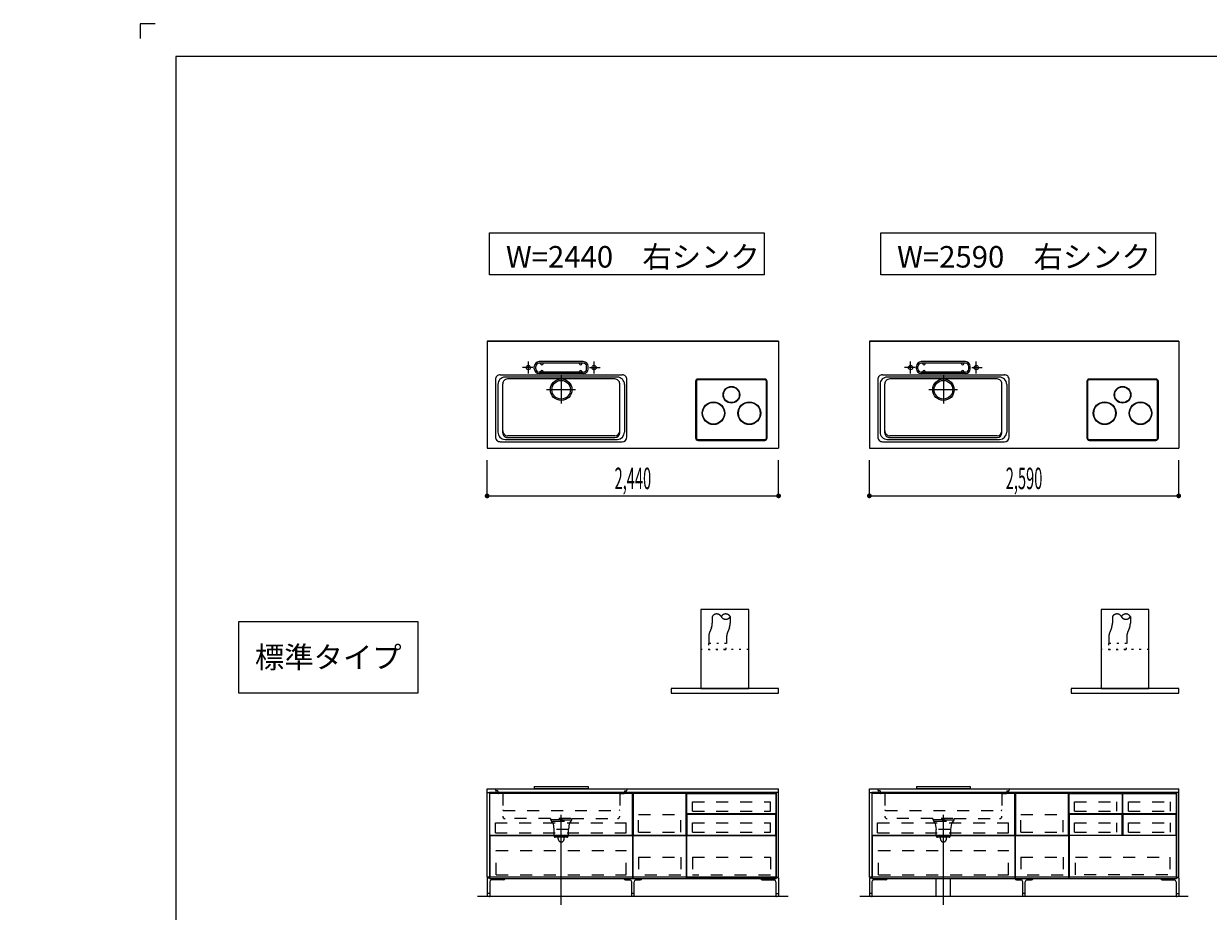
# Model space of a CAD drawing. Extents: x 0 to 28725, y 0 to 20400.
# Drawn here: x 0 to 9918, y 12975 to 20400 of the extents above; entities that cross this region are included whole.
import ezdxf
from ezdxf.enums import TextEntityAlignment as Align

# ---------------------------------------------------------------- set-up
doc = ezdxf.new("R2010")
doc.units = 0
for name, pattern in [('CHUUSEN', [0]), ('GOKUBOSOSEN', [0]), ('HASEN', [200, 100, -100]), ('ITTENSASEN', [1250, 1000, -100, 50, -100]), ('SAISEN', [0]), ('SUNPOUSEN', [0]), ('TENSEN', [65, 15, -50])]:
    doc.linetypes.add(name, pattern=pattern)
doc.layers.add('1', color=7, linetype='GOKUBOSOSEN')
doc.layers.add('WAKU', color=7, linetype='GOKUBOSOSEN')
doc.styles.add('PBLD_SUNPO', font='txt', dxfattribs={"bigfont": 'BIGFONT'})
doc.styles.add('標準4', font='txt', dxfattribs={"bigfont": 'BIGFONT'})
doc.dimstyles.get("Standard").update_dxf_attribs({"dimtxt": 2.5, "dimasz": 2.5, "dimexe": 1.25, "dimexo": 0.625, "dimtad": 1, "dimcen": 2.5, "dimazin": 3, "dimtfac": 1, "dimtmove": 0, "dimatfit": 3})

# ---------------------------------------------------------------- blocks, each defined once
blk = doc.blocks.new('*D0')
at = {"layer": '1', "color": 7, "linetype": 'SUNPOUSEN'}
blk.add_line((20950, 13100.000001), (20950, 14000.000001), dxfattribs=at)
at = {"layer": '1', "color": 7, "linetype": 'SUNPOUSEN', "const_width": 20}
for points in [[(20960, 14000.000001, 1), (20940, 14000.000001, 1)], [(20960, 13100.000001, 1), (20940, 13100.000001, 1)]]:
    blk.add_lwpolyline(points, format="xyb", close=True, dxfattribs=at)
at = {"layer": '1', "color": 7, "style": '標準4', "width": 0.5}
blk.add_text('900', height=180, rotation=90, dxfattribs=at).set_placement((20950, 13550.000001), align=Align.BOTTOM_CENTER)
blk = doc.blocks.new('*D1')
at = {"layer": '1', "color": 7, "linetype": 'SUNPOUSEN'}
blk.add_line((20650, 13100.000001), (20650, 13250.000001), dxfattribs=at)
at = {"layer": '1', "color": 7, "linetype": 'SUNPOUSEN', "const_width": 20}
for points in [[(20660, 13250.000001, 1), (20640, 13250.000001, 1)], [(20660, 13100.000001, 1), (20640, 13100.000001, 1)]]:
    blk.add_lwpolyline(points, format="xyb", close=True, dxfattribs=at)
at = {"layer": '1', "color": 7, "style": '標準4', "width": 0.5}
blk.add_text('150', height=180, rotation=90, dxfattribs=at).set_placement((20650, 12903.500001), align=Align.BOTTOM_CENTER)
blk = doc.blocks.new('*D2')
at = {"layer": '1', "color": 7, "linetype": 'SUNPOUSEN'}
blk.add_line((24999.999999, 16450.000005), (25749.999999, 16450.000005), dxfattribs=at)
at = {"layer": '1', "color": 7, "linetype": 'SUNPOUSEN', "const_width": 20}
for points in [[(25009.999999, 16450.000005, 1), (24989.999999, 16450.000005, 1)], [(25759.999999, 16450.000005, 1), (25739.999999, 16450.000005, 1)]]:
    blk.add_lwpolyline(points, format="xyb", close=True, dxfattribs=at)
at = {"layer": '1', "color": 7, "style": 'PBLD_SUNPO', "width": 0.5}
blk.add_text('750', height=135, dxfattribs=at).set_placement((25374.999999, 16450.000005), align=Align.BOTTOM_CENTER)
blk = doc.blocks.new('*D3')
at = {"layer": '1', "color": 7, "linetype": 'SUNPOUSEN'}
blk.add_line((26850.000017, 16450.000005), (27600.000017, 16450.000005), dxfattribs=at)
at = {"layer": '1', "color": 7, "linetype": 'SUNPOUSEN', "const_width": 20}
for points in [[(26860.000017, 16450.000005, 1), (26840.000017, 16450.000005, 1)], [(27610.000017, 16450.000005, 1), (27590.000017, 16450.000005, 1)]]:
    blk.add_lwpolyline(points, format="xyb", close=True, dxfattribs=at)
at = {"layer": '1', "color": 7, "style": 'PBLD_SUNPO', "width": 0.5}
blk.add_text('750', height=135, dxfattribs=at).set_placement((27225.000017, 16450.000005), align=Align.BOTTOM_CENTER)
blk = doc.blocks.new('*D8')
at = {"layer": '1', "color": 7, "linetype": 'SUNPOUSEN'}
blk.add_line((3880, 16450), (6320, 16450), dxfattribs=at)
at = {"layer": '1', "color": 7, "linetype": 'SUNPOUSEN', "const_width": 20}
for points in [[(3890, 16450, 1), (3870, 16450, 1)], [(6330, 16450, 1), (6310, 16450, 1)]]:
    blk.add_lwpolyline(points, format="xyb", close=True, dxfattribs=at)
at = {"layer": '1', "color": 7, "style": '標準4', "width": 0.5}
blk.add_text('2,440', height=180, dxfattribs=at).set_placement((5100, 16450), align=Align.BOTTOM_CENTER)
blk = doc.blocks.new('*D9')
at = {"layer": '1', "color": 7, "linetype": 'SUNPOUSEN'}
blk.add_line((7080, 16450), (9670, 16450), dxfattribs=at)
at = {"layer": '1', "color": 7, "linetype": 'SUNPOUSEN', "const_width": 20}
for points in [[(7090, 16450, 1), (7070, 16450, 1)], [(9680, 16450, 1), (9660, 16450, 1)]]:
    blk.add_lwpolyline(points, format="xyb", close=True, dxfattribs=at)
at = {"layer": '1', "color": 7, "style": '標準4', "width": 0.5}
blk.add_text('2,590', height=180, dxfattribs=at).set_placement((8375, 16450), align=Align.BOTTOM_CENTER)
blk = doc.blocks.new('*D10')
at = {"layer": '1', "color": 7, "linetype": 'SUNPOUSEN'}
blk.add_line((10280, 16450.000001), (13020, 16450.000001), dxfattribs=at)
at = {"layer": '1', "color": 7, "linetype": 'SUNPOUSEN', "const_width": 20}
for points in [[(10290, 16450.000001, 1), (10270, 16450.000001, 1)], [(13030, 16450.000001, 1), (13010, 16450.000001, 1)]]:
    blk.add_lwpolyline(points, format="xyb", close=True, dxfattribs=at)
at = {"layer": '1', "color": 7, "style": '標準4', "width": 0.5}
blk.add_text('2,740', height=180, dxfattribs=at).set_placement((11650, 16450.000001), align=Align.BOTTOM_CENTER)
blk = doc.blocks.new('*D11')
at = {"layer": '1', "color": 7, "linetype": 'SUNPOUSEN'}
blk.add_line((13630, 16450.000002), (16520, 16450.000002), dxfattribs=at)
at = {"layer": '1', "color": 7, "linetype": 'SUNPOUSEN', "const_width": 20}
for points in [[(13640, 16450.000002, 1), (13620, 16450.000002, 1)], [(16530, 16450.000002, 1), (16510, 16450.000002, 1)]]:
    blk.add_lwpolyline(points, format="xyb", close=True, dxfattribs=at)
at = {"layer": '1', "color": 7, "style": '標準4', "width": 0.5}
blk.add_text('2,890', height=180, dxfattribs=at).set_placement((15075, 16450.000002), align=Align.BOTTOM_CENTER)
blk = doc.blocks.new('*D12')
at = {"layer": '1', "color": 7, "linetype": 'SUNPOUSEN'}
blk.add_line((17130, 16450.000002), (20170, 16450.000002), dxfattribs=at)
at = {"layer": '1', "color": 7, "linetype": 'SUNPOUSEN', "const_width": 20}
for points in [[(17140, 16450.000002, 1), (17120, 16450.000002, 1)], [(20180, 16450.000002, 1), (20160, 16450.000002, 1)]]:
    blk.add_lwpolyline(points, format="xyb", close=True, dxfattribs=at)
at = {"layer": '1', "color": 7, "style": '標準4', "width": 0.5}
blk.add_text('3,040', height=180, dxfattribs=at).set_placement((18650, 16450.000002), align=Align.BOTTOM_CENTER)
blk = doc.blocks.new('*D20')
at = {"layer": '1', "color": 7, "linetype": 'SUNPOUSEN'}
blk.add_line((20950, 14799.999999), (20950, 15499.999999), dxfattribs=at)
at = {"layer": '1', "color": 7, "linetype": 'SUNPOUSEN', "const_width": 20}
for points in [[(20960, 15499.999999, 1), (20940, 15499.999999, 1)], [(20960, 14799.999999, 1), (20940, 14799.999999, 1)]]:
    blk.add_lwpolyline(points, format="xyb", close=True, dxfattribs=at)
at = {"layer": '1', "color": 7, "style": '標準4', "width": 0.5}
blk.add_text('700', height=180, rotation=90, dxfattribs=at).set_placement((20950, 15149.999999), align=Align.BOTTOM_CENTER)
blk = doc.blocks.new('*D21')
at = {"layer": '1', "color": 7, "linetype": 'SUNPOUSEN'}
blk.add_line((21249.999999, 13099.999999), (21249.999999, 15499.999999), dxfattribs=at)
at = {"layer": '1', "color": 7, "linetype": 'SUNPOUSEN', "const_width": 20}
for points in [[(21259.999999, 15499.999999, 1), (21239.999999, 15499.999999, 1)], [(21259.999999, 13099.999999, 1), (21239.999999, 13099.999999, 1)]]:
    blk.add_lwpolyline(points, format="xyb", close=True, dxfattribs=at)
at = {"layer": '1', "color": 7, "style": '標準4', "width": 0.5}
blk.add_text('2,400', height=180, rotation=90, dxfattribs=at).set_placement((21249.999999, 14299.999999), align=Align.BOTTOM_CENTER)
blk = doc.blocks.new('*D24')
at = {"layer": '1', "color": 7, "linetype": 'SUNPOUSEN'}
blk.add_line((24999.999988, 18100.000005), (25893.999989, 18100.000005), dxfattribs=at)
at = {"layer": '1', "color": 7, "linetype": 'SUNPOUSEN', "const_width": 20}
for points in [[(25009.999988, 18100.000005, 1), (24989.999988, 18100.000005, 1)], [(25903.999989, 18100.000005, 1), (25883.999989, 18100.000005, 1)]]:
    blk.add_lwpolyline(points, format="xyb", close=True, dxfattribs=at)
at = {"layer": '1', "color": 7, "style": 'PBLD_SUNPO', "width": 0.5}
blk.add_text('900', height=135, dxfattribs=at).set_placement((25446.999988, 18100.000005), align=Align.BOTTOM_CENTER)
blk = doc.blocks.new('*D25')
at = {"layer": '1', "color": 7, "linetype": 'SUNPOUSEN'}
blk.add_line((26850.000007, 18100.000005), (27744.000007, 18100.000005), dxfattribs=at)
at = {"layer": '1', "color": 7, "linetype": 'SUNPOUSEN', "const_width": 20}
for points in [[(26860.000007, 18100.000005, 1), (26840.000007, 18100.000005, 1)], [(27754.000007, 18100.000005, 1), (27734.000007, 18100.000005, 1)]]:
    blk.add_lwpolyline(points, format="xyb", close=True, dxfattribs=at)
at = {"layer": '1', "color": 7, "style": 'PBLD_SUNPO', "width": 0.5}
blk.add_text('900', height=135, dxfattribs=at).set_placement((27297.000007, 18100.000005), align=Align.BOTTOM_CENTER)
blk = doc.blocks.new('*D26')
at = {"layer": '1', "color": 7, "linetype": 'SUNPOUSEN'}
blk.add_line((26850, 14350.000002), (27744, 14350.000002), dxfattribs=at)
at = {"layer": '1', "color": 7, "linetype": 'SUNPOUSEN', "const_width": 20}
for points in [[(26860, 14350.000002, 1), (26840, 14350.000002, 1)], [(27754, 14350.000002, 1), (27734, 14350.000002, 1)]]:
    blk.add_lwpolyline(points, format="xyb", close=True, dxfattribs=at)
at = {"layer": '1', "color": 7, "style": 'PBLD_SUNPO', "width": 0.5}
blk.add_text('900', height=135, dxfattribs=at).set_placement((27297, 14350.000002), align=Align.BOTTOM_CENTER)
blk = doc.blocks.new('BLOCK1')
at = {"layer": 'WAKU', "color": 7, "linetype": 'SAISEN'}
for p, q in [((28425, 20125), (1275, 20125)), ((1275, 20125), (1275, 675))]:
    blk.add_line(p, q, dxfattribs=at)
blk.add_lwpolyline([(1100, 20400), (975, 20400), (975, 20275)], dxfattribs=at)
blk = doc.blocks.new('BLOCK40')
at = {"layer": '1', "color": 7, "linetype": 'HASEN'}
for p, q in [((5764.999999, 15439.999997), (5764.999999, 15384.258237)), ((5914.999999, 15439.999997), (5914.999999, 15384.258237)), ((5757.847668, 15347.119169), (5742.15233, 15307.880824)), ((5907.847668, 15347.11917), (5892.15233, 15307.880824)), ((5734.999999, 15270.741756), (5734.999999, 15214.999997)), ((5884.999999, 15270.741756), (5884.999999, 15214.999997))]:
    blk.add_line(p, q, dxfattribs=at)
at = {"layer": '1', "color": 7, "linetype": 'TENSEN'}
blk.add_line((6069.999999, 15164.999997), (5669.999999, 15164.999997), dxfattribs=at)
at = {"layer": '1', "color": 7, "linetype": 'SAISEN'}
for points in [[(6069.999999, 14839.999997), (6069.999999, 15499.999997), (5669.999999, 15499.999997), (5669.999999, 14839.999997), (6069.999999, 14839.999997)], [(5419.999999, 14839.999997), (5419.999999, 14799.999997), (6319.999999, 14799.999997), (6319.999999, 14839.999997), (5419.999999, 14839.999997)]]:
    blk.add_lwpolyline(points, dxfattribs=at)
at = {"layer": '1', "color": 7, "linetype": 'TENSEN'}
blk.add_lwpolyline([(5882.499999, 15164.999997), (5882.499999, 15214.999997), (5732.499999, 15214.999997), (5732.499999, 15164.999997), (5882.499999, 15164.999997)], dxfattribs=at)
at = {"layer": '1', "color": 7, "linetype": 'HASEN'}
for centre, radius, start, end in [((5664.999999, 15384.258237), 100, 338.198591, 360), ((5802.499999, 15419.499997), 42.737571, 28.663957, 151.336043), ((5877.499999, 15419.499997), 42.737571, 28.663957, 151.336043), ((5877.499999, 15460.499996), 42.737571, 208.663957, 331.336043), ((5814.999999, 15384.258237), 100, 338.198591, 360), ((5834.999999, 15270.741756), 100, 158.198591, 180), ((5984.999999, 15270.741756), 100, 158.198591, 180)]:
    blk.add_arc(centre, radius, start, end, dxfattribs=at)

msp = doc.modelspace()

# ---------------------------------------------------------------- linework, layer by layer
at = {"layer": '1', "color": 7, "linetype": 'SAISEN'}
for p, q in [((6320, 17744), (3880, 17744)), ((3880, 17744), (3880, 16850)), ((3880, 17744), (6320, 17744)), ((4980.8, 17744), (4965.887415, 17744)), ((5219.2, 17744), (5234.112585, 17744)), ((6320, 17744), (6320, 16850)), ((9670, 17744), (7080, 17744)), ((7080, 17744), (7080, 16850)), ((7080, 17744), (9670, 17744)), ((8180.8, 17744), (8165.887415, 17744)), ((8569.2, 17744), (8584.112585, 17744)), ((9670, 17744), (9670, 16850)), ((4685, 17573), (4315, 17573)), ((4685, 17561), (4315, 17561)), ((4328, 17556), (4328, 17561)), ((4348, 17556), (4348, 17561)), ((4652, 17556), (4652, 17561)), ((4672, 17556), (4672, 17561)), ((7885, 17573), (7515, 17573)), ((7885, 17561), (7515, 17561)), ((7528, 17556), (7528, 17561)), ((7548, 17556), (7548, 17561)), ((7852, 17556), (7852, 17561)), ((7872, 17556), (7872, 17561)), ((3990, 17463), (5010, 17463)), ((4275, 17513), (4275, 17533)), ((4287, 17513), (4287, 17533)), ((4685, 17485), (4315, 17485)), ((4685, 17473), (4315, 17473)), ((4328, 17490), (4328, 17485)), ((4348, 17490), (4348, 17485)), ((4652, 17490), (4652, 17485)), ((4672, 17490), (4672, 17485)), ((4713, 17513), (4713, 17533)), ((4725, 17513), (4725, 17533)), ((7190, 17463), (8210, 17463)), ((7475, 17513), (7475, 17533)), ((7487, 17513), (7487, 17533)), ((7885, 17485), (7515, 17485)), ((7885, 17473), (7515, 17473)), ((7528, 17490), (7528, 17485)), ((7548, 17490), (7548, 17485)), ((7852, 17490), (7852, 17485)), ((7872, 17490), (7872, 17485)), ((7913, 17513), (7913, 17533)), ((7925, 17513), (7925, 17533)), ((3950, 17423), (3950, 16943)), ((3970, 17383), (3970, 16983)), ((4010, 16978), (4010, 17388)), ((4970, 17443), (4030, 17443)), ((4950, 17428), (4050, 17428)), ((4990, 16978), (4990, 17388)), ((5030, 17383), (5030, 16983)), ((5050, 16943), (5050, 17423)), ((7150, 17423), (7150, 16943)), ((7170, 17383), (7170, 16983)), ((7210, 16978), (7210, 17388)), ((8170, 17443), (7230, 17443)), ((8150, 17428), (7250, 17428)), ((8190, 16978), (8190, 17388)), ((8230, 17383), (8230, 16983)), ((8250, 16943), (8250, 17423)), ((3990, 16903), (5010, 16903)), ((4030, 16923), (4970, 16923)), ((4950, 16953), (4050, 16953)), ((4050, 16938), (4950, 16938)), ((7190, 16903), (8210, 16903)), ((7230, 16923), (8170, 16923)), ((8150, 16953), (7250, 16953)), ((7250, 16938), (8150, 16938)), ((3880, 16850), (6320, 16850)), ((7080, 16850), (9670, 16850)), ((3880, 16450), (3880, 16750)), ((6320, 16450), (6320, 16750)), ((7080, 16450), (7080, 16750)), ((9670, 16450), (9670, 16750)), ((3880, 14000), (6320, 14000)), ((3880, 13970), (3880, 14000)), ((4275, 14020), (4725, 14020)), ((4275, 14020), (4275, 14002)), ((4275, 14002), (4725, 14002)), ((4725, 14020), (4725, 14002)), ((6320, 13970), (6320, 14000)), ((7080, 13969.999999), (7080, 13999.999999)), ((7080, 13999.999999), (9670, 13999.999999)), ((7475, 14019.999999), (7925, 14019.999999)), ((7475, 14019.999999), (7475, 14001.999999)), ((7475, 14001.999999), (7925, 14001.999999)), ((7925, 14019.999999), (7925, 14001.999999)), ((9670, 13969.999999), (9670, 13999.999999)), ((6300, 13970), (3900, 13970)), ((5100.000014, 13970), (5100.000014, 13250)), ((5547.500014, 13960), (5102.500014, 13960)), ((5102.500014, 13960), (5102.500014, 13613)), ((5547.500014, 13613), (5547.500014, 13960)), ((6300, 13970), (5550, 13970)), ((9650, 13969.999999), (7100, 13969.999999)), ((8300.000014, 13969.999999), (8300.000014, 13249.999999)), ((8302.500014, 13959.999999), (8302.500014, 13612.999999)), ((8747.500014, 13959.999999), (8302.500014, 13959.999999)), ((8747.500014, 13612.999999), (8747.500014, 13959.999999)), ((9650, 13969.999999), (8750, 13969.999999)), ((8750.000014, 13249.999999), (8750.000014, 13969.999999)), ((3902.500003, 13613.000014), (5097.500012, 13613.000007)), ((3902.500003, 13608.000014), (5097.500012, 13608.000007)), ((5102.500014, 13613), (5547.500014, 13613)), ((5102.500014, 13261), (5102.500014, 13608)), ((5102.500014, 13608), (5547.500014, 13608)), ((5547.500014, 13608), (5547.500014, 13261)), ((5552.500014, 13261), (5552.500014, 13608)), ((5552.500014, 13608), (6297.500014, 13608)), ((6297.500014, 13608), (6297.500014, 13261)), ((7102.500003, 13613.000013), (8297.500012, 13613.000006)), ((7102.500003, 13608.000013), (8297.500012, 13608.000006)), ((8302.500014, 13612.999999), (8747.500014, 13612.999999)), ((8302.500014, 13260.999999), (8302.500014, 13607.999999)), ((8302.500014, 13607.999999), (8747.500014, 13607.999999)), ((8747.500014, 13607.999999), (8747.500014, 13260.999999)), ((3880, 13256), (3900, 13256)), ((3900, 13250), (6300, 13250)), ((5100.000014, 13250), (5550.000014, 13250)), ((5547.500014, 13261), (5102.500014, 13261)), ((6297.500014, 13261), (5552.500014, 13261)), ((6320, 13256), (6300, 13256)), ((7080, 13255.999999), (7100, 13255.999999)), ((7100, 13249.999999), (9650, 13249.999999)), ((7640.000001, 13099.999999), (7640.000001, 13249.999999)), ((7760, 13099.999999), (7760, 13249.999999)), ((8300.000014, 13249.999999), (8750.000014, 13249.999999)), ((8747.500014, 13260.999999), (8302.500014, 13260.999999)), ((9670, 13255.999999), (9650, 13255.999999)), ((6400, 13100), (3800, 13100)), ((9750, 13099.999999), (7000, 13099.999999))]:
    msp.add_line(p, q, dxfattribs=at)
at = {"layer": '1', "color": 7, "linetype": 'ITTENSASEN'}
for p, q in [((4225, 17474.948861), (4225, 17573)), ((4775, 17474.948861), (4775, 17573)), ((7425, 17474.948861), (7425, 17573)), ((7975, 17474.948861), (7975, 17573)), ((4262.519007, 17523), (4175, 17523)), ((4737.46978, 17523), (4825, 17523)), ((7462.519007, 17523), (7375, 17523)), ((7937.46978, 17523), (8025, 17523)), ((4500, 17455), (4500, 17221.5)), ((7700, 17455), (7700, 17221.5)), ((4618.5, 17338), (4378, 17338)), ((7818.5, 17338), (7578, 17338)), ((4500, 13030), (4500, 13783)), ((7700, 13029.999999), (7700, 13782.999999))]:
    msp.add_line(p, q, dxfattribs=at)
at = {"layer": '1', "color": 7, "linetype": 'GOKUBOSOSEN'}
for p, q in [((5625.5, 17407.5), (5625.5, 16934.5)), ((5632.5, 17407.5), (5632.5, 16934.5)), ((6204.5, 17427.5), (5645.5, 17427.5)), ((6204.5, 17420.5), (5645.5, 17420.5)), ((6217.5, 16934.5), (6217.5, 17407.5)), ((6224.5, 16934.5), (6224.5, 17407.5)), ((8900.5, 17407.5), (8900.5, 16934.5)), ((8907.5, 17407.5), (8907.5, 16934.5)), ((9479.5, 17427.5), (8920.5, 17427.5)), ((9479.5, 17420.5), (8920.5, 17420.5)), ((9492.5, 16934.5), (9492.5, 17407.5)), ((9499.5, 16934.5), (9499.5, 17407.5)), ((5645.5, 16921.5), (6204.5, 16921.5)), ((5645.5, 16914.5), (6204.5, 16914.5)), ((8920.5, 16921.5), (9479.5, 16921.5)), ((8920.5, 16914.5), (9479.5, 16914.5))]:
    msp.add_line(p, q, dxfattribs=at)
at = {"layer": '1', "color": 7, "linetype": 'HASEN'}
for p, q in [((9114.999999, 15439.999995), (9114.999999, 15384.258236)), ((9264.999999, 15439.999995), (9264.999999, 15384.258236)), ((9107.847668, 15347.119168), (9092.15233, 15307.880823)), ((9257.847668, 15347.119168), (9242.15233, 15307.880823)), ((9084.999999, 15270.741755), (9084.999999, 15214.999995)), ((9234.999999, 15270.741755), (9234.999999, 15214.999995)), ((3950, 14000), (3950, 13989)), ((5050, 14000), (5050, 13989)), ((7150, 13999.999999), (7150, 13988.999999)), ((8250, 13999.999999), (8250, 13988.999999)), ((3970, 13983), (3956, 13983)), ((3970, 13983), (3970, 13966)), ((4010, 13960), (3976, 13960)), ((4010, 13960), (4010, 13770)), ((4990, 13960), (5024, 13960)), ((4990, 13960), (4990, 13770)), ((5030, 13983), (5044, 13983)), ((5030, 13983), (5030, 13966)), ((5598.5, 13812), (5598.5, 13890.500004)), ((5598.5, 13890.500004), (6251.5, 13890.500004)), ((6251.5, 13812), (6251.5, 13890.500004)), ((7170, 13982.999999), (7156, 13982.999999)), ((7170, 13982.999999), (7170, 13965.999999)), ((7210, 13959.999999), (7176, 13959.999999)), ((7210, 13959.999999), (7210, 13769.999999)), ((8190, 13959.999999), (8224, 13959.999999)), ((8190, 13959.999999), (8190, 13769.999999)), ((8230, 13982.999999), (8244, 13982.999999)), ((8230, 13982.999999), (8230, 13965.999999)), ((8798.5, 13811.999999), (8798.5, 13890.500003)), ((8798.5, 13890.500003), (9151.5, 13890.500003)), ((9151.5, 13811.999999), (9151.5, 13890.500003)), ((9248.5, 13811.999999), (9248.5, 13890.500003)), ((9248.5, 13890.500003), (9601.5, 13890.500003)), ((9601.5, 13811.999999), (9601.5, 13890.500003)), ((4016, 13819), (4984, 13819)), ((5598.5, 13812), (6251.5, 13812)), ((7216, 13818.999999), (8184, 13818.999999)), ((8798.5, 13811.999999), (9151.5, 13811.999999)), ((9248.5, 13811.999999), (9601.5, 13811.999999)), ((3949.000005, 13714.500002), (5044.000012, 13714.500005)), ((3949.000005, 13630.500002), (3949.000005, 13714.500002)), ((4410, 13750), (4030, 13750)), ((4410, 13750), (4410, 13738)), ((4410, 13742), (4590, 13742)), ((4590, 13738), (4410, 13738)), ((4416, 13738), (4416, 13728)), ((4420, 13728), (4416, 13728)), ((4580, 13750), (4420, 13750)), ((4422, 13720), (4422, 13728)), ((4426.5, 13728), (4572.5, 13728)), ((4432, 13710), (4438, 13660)), ((4568, 13710), (4560, 13660)), ((4578, 13728), (4578, 13720)), ((4580, 13728), (4584, 13728)), ((4584, 13738), (4584, 13728)), ((4590, 13750), (4970, 13750)), ((4590, 13738), (4590, 13750)), ((5044.000012, 13630.500002), (5044.000012, 13714.500005)), ((5148.500014, 13636), (5148.500014, 13785)), ((5148.500014, 13785), (5501.500014, 13785)), ((5501.500014, 13636), (5501.500014, 13785)), ((5598.5, 13636), (5598.5, 13714.500004)), ((5598.5, 13714.500004), (6251.5, 13714.500004)), ((6251.5, 13636), (6251.5, 13714.500004)), ((7149.000005, 13714.500001), (8244.000012, 13714.500003)), ((7149.000005, 13630.500001), (7149.000005, 13714.500001)), ((7610, 13749.999999), (7230, 13749.999999)), ((7610, 13749.999999), (7610, 13737.999999)), ((7610, 13741.999999), (7790, 13741.999999)), ((7790, 13737.999999), (7610, 13737.999999)), ((7616, 13737.999999), (7616, 13727.999999)), ((7620, 13727.999999), (7616, 13727.999999)), ((7780, 13749.999999), (7620, 13749.999999)), ((7622, 13719.999999), (7622, 13727.999999)), ((7626.5, 13727.999999), (7772.5, 13727.999999)), ((7632, 13709.999999), (7638, 13659.999999)), ((7768, 13709.999999), (7760, 13659.999999)), ((7778, 13727.999999), (7778, 13719.999999)), ((7780, 13727.999999), (7784, 13727.999999)), ((7784, 13737.999999), (7784, 13727.999999)), ((7790, 13749.999999), (8170, 13749.999999)), ((7790, 13737.999999), (7790, 13749.999999)), ((8244.000012, 13630.500001), (8244.000012, 13714.500003)), ((8348.500014, 13635.999999), (8348.500014, 13784.999999)), ((8348.500014, 13784.999999), (8701.500014, 13784.999999)), ((8701.500014, 13635.999999), (8701.500014, 13784.999999)), ((8798.5, 13635.999999), (8798.5, 13714.500003)), ((8798.5, 13714.500003), (9151.5, 13714.500003)), ((9151.5, 13635.999999), (9151.5, 13714.500003)), ((9248.5, 13635.999999), (9248.5, 13714.500003)), ((9248.5, 13714.500003), (9601.5, 13714.500003)), ((9601.5, 13635.999999), (9601.5, 13714.500003)), ((3949.000005, 13630.500002), (5044.000012, 13630.500002)), ((4560, 13660), (4438, 13660)), ((4440, 13605), (4440, 13660)), ((4548, 13595), (4450, 13595)), ((4475, 13580), (4475, 13595)), ((4525, 13580), (4525, 13595)), ((4558, 13660), (4558, 13605)), ((5148.500014, 13636), (5501.500014, 13636)), ((5598.5, 13636), (6251.5, 13636)), ((7149.000005, 13630.500001), (8244.000012, 13630.500001)), ((7760, 13659.999999), (7638, 13659.999999)), ((7640, 13604.999999), (7640, 13659.999999)), ((7748, 13594.999999), (7650, 13594.999999)), ((7675, 13579.999999), (7675, 13594.999999)), ((7725, 13579.999999), (7725, 13594.999999)), ((7758, 13659.999999), (7758, 13604.999999)), ((8348.500014, 13635.999999), (8701.500014, 13635.999999)), ((8798.5, 13635.999999), (9151.5, 13635.999999)), ((9248.5, 13635.999999), (9601.5, 13635.999999)), ((3955.999995, 13279.000003), (3955.999995, 13483.000005)), ((3955.999995, 13483.000005), (5044.000012, 13483.000005)), ((5044.000012, 13279.000003), (5044.000012, 13483.000005)), ((5148.500014, 13427.5), (5148.500014, 13278.5)), ((5148.500014, 13427.5), (5501.500014, 13427.5)), ((5501.500014, 13427.5), (5501.500014, 13278.5)), ((5598.500014, 13427.5), (5598.500014, 13278.5)), ((5598.500014, 13427.5), (6251.500014, 13427.5)), ((6251.500014, 13427.5), (6251.500014, 13278.5)), ((7155.999995, 13279.000002), (7155.999995, 13483.000004)), ((7155.999995, 13483.000004), (8244.000012, 13483.000003)), ((8244.000012, 13279.000001), (8244.000012, 13483.000003)), ((8348.500014, 13427.499999), (8348.500014, 13278.499999)), ((8348.500014, 13427.499999), (8701.500014, 13427.499999)), ((8701.500014, 13427.499999), (8701.500014, 13278.499999)), ((8805.500023, 13427.49999), (9594.500021, 13427.49999)), ((8805.500023, 13278.999988), (8805.500023, 13427.49999)), ((9594.500021, 13427.49999), (9594.500021, 13278.999988)), ((3955.999995, 13279.000003), (5044.000012, 13279.000003)), ((5501.500014, 13278.5), (5148.500014, 13278.5)), ((6251.500014, 13278.5), (5598.500014, 13278.5)), ((7155.999995, 13279.000002), (8244.000012, 13279.000001)), ((8701.500014, 13278.499999), (8348.500014, 13278.499999)), ((9578.000022, 13278.999988), (8805.500023, 13278.999988))]:
    msp.add_line(p, q, dxfattribs=at)
at = {"layer": '1', "color": 7, "linetype": 'TENSEN'}
for p, q in [((9419.999999, 15164.999996), (9019.999999, 15164.999995)), ((3900, 13970.000002), (3900, 13250)), ((5100.000014, 13250), (5100.000014, 13970.000002)), ((5549.999995, 13250), (5549.999995, 13970.000002)), ((5549.999995, 13970.000002), (6300, 13970.000002)), ((7100, 13970.000001), (7100, 13249.999999)), ((8300.000014, 13249.999999), (8300.000014, 13970.000001)), ((8750, 13970.000001), (8750, 13249.999999)), ((9650.000005, 13249.999999), (9650.000005, 13970.000001)), ((6300, 13250), (5549.999995, 13250))]:
    msp.add_line(p, q, dxfattribs=at)
at = {"layer": '1', "color": 7, "linetype": 'CHUUSEN'}
for p, q in [((3900, 13970.000002), (3900, 13250)), ((3902.500002, 13613.000014), (3902.500002, 13960.000014)), ((5097.500012, 13960.000014), (3902.500002, 13960.000014)), ((5097.500012, 13613.000007), (5097.500012, 13960.000014)), ((5100.000014, 13250), (5100.000014, 13970.000002)), ((5549.999995, 13250), (5549.999995, 13970.000002)), ((5549.999995, 13970.000002), (6300, 13970.000002)), ((6300, 13970.000002), (6300, 13250)), ((7100, 13970.000001), (7100, 13249.999999)), ((7102.500002, 13613.000013), (7102.500002, 13960.000013)), ((8297.500012, 13960.000013), (7102.500002, 13960.000013)), ((8297.500012, 13613.000006), (8297.500012, 13960.000013)), ((8300.000014, 13249.999999), (8300.000014, 13970.000001)), ((8750, 13970.000001), (8750, 13249.999999)), ((9650.000005, 13249.999999), (9650.000005, 13970.000001)), ((3902.500002, 13608.000014), (3902.500002, 13261.000007)), ((5097.500012, 13608.000007), (5097.500012, 13261.000007)), ((7102.500002, 13608.000013), (7102.500002, 13261.000006)), ((8297.500012, 13608.000006), (8297.500012, 13261.000006)), ((8752.000012, 13608.000001), (8752.000012, 13261.000006)), ((9647.999993, 13608.000001), (8752.000012, 13608.000001)), ((9647.999993, 13608.000001), (9647.999993, 13261.000006)), ((5097.500012, 13261.000007), (3902.500002, 13261.000007)), ((6300, 13250), (5549.999995, 13250)), ((8297.500012, 13261.000006), (7102.500002, 13261.000006)), ((8750, 13249.999999), (9650.000005, 13249.999999)), ((9647.999993, 13261.000006), (8752.000012, 13261.000006))]:
    msp.add_line(p, q, dxfattribs=at)
at = {"layer": '1', "color": 5, "linetype": 'SAISEN'}
for p, q in [((3900, 13970), (3900, 13250)), ((6300, 13970), (6300, 13250)), ((7100, 13969.999999), (7100, 13249.999999)), ((9650, 13969.999999), (9650, 13249.999999))]:
    msp.add_line(p, q, dxfattribs=at)
at = {"layer": '1', "color": 14, "linetype": 'SAISEN'}
for p, q in [((3880, 13256), (3880, 13100)), ((3902, 13222.5), (3902, 13100)), ((4017.5, 13237.5), (3917, 13237.5)), ((4030, 13250), (4030, 13250)), ((5025, 13250), (5025, 13250)), ((5037.5, 13237.5), (5075, 13237.5)), ((5090, 13100), (5090, 13222.5)), ((5110, 13100), (5110, 13222.5)), ((5125, 13237.5), (5162.5, 13237.5)), ((5175, 13250), (5175, 13250)), ((6170, 13250), (6170, 13250)), ((6182.5, 13237.5), (6283, 13237.5)), ((6298, 13222.5), (6298, 13100)), ((6320, 13256), (6320, 13100)), ((7080, 13255.999999), (7080, 13099.999998)), ((7102, 13222.499998), (7102, 13099.999998)), ((7217.5, 13237.499998), (7117, 13237.499998)), ((7230, 13249.999999), (7230, 13249.999999)), ((8300, 13249.999999), (8300, 13249.999999)), ((8312.5, 13237.499999), (8350, 13237.499999)), ((8365, 13099.999999), (8365, 13222.499999)), ((8385, 13099.999999), (8385, 13222.499999)), ((8400, 13237.499999), (8437.5, 13237.499999)), ((8450, 13249.999999), (8450, 13249.999999)), ((9520, 13249.999999), (9520, 13249.999999)), ((9532.5, 13237.499998), (9633, 13237.499998)), ((9648, 13222.499998), (9648, 13099.999998)), ((9670, 13255.999999), (9670, 13099.999998)), ((3902, 13125), (3880, 13125)), ((5110, 13125), (5090, 13125)), ((6298, 13125), (6320, 13125)), ((7102, 13124.999999), (7080, 13124.999999)), ((8385, 13124.999999), (8365, 13124.999999)), ((9648, 13124.999999), (9670, 13124.999999))]:
    msp.add_line(p, q, dxfattribs=at)
at = {"layer": '1', "color": 7, "linetype": 'SAISEN'}
for points in [[(3900, 18300), (3900, 18650), (6200, 18650), (6200, 18300), (3900, 18300)], [(7175, 18300), (7175, 18650), (9475, 18650), (9475, 18300), (7175, 18300)], [(9419.999999, 14839.999996), (9419.999999, 15499.999996), (9019.999999, 15499.999995), (9019.999999, 14839.999995), (9419.999999, 14839.999996)], [(3300, 15400), (3300, 14800), (1800, 14800), (1800, 15400), (3300, 15400)], [(8769.999999, 14839.999995), (8769.999999, 14799.999995), (9669.999999, 14799.999995), (9669.999999, 14839.999995), (8769.999999, 14839.999995)], [(3900, 13970), (3900, 13261), (3880, 13261), (3880, 13970), (3900, 13970)], [(5552.5, 13789), (5552.5, 13960), (6297.5, 13960), (6297.5, 13789), (5552.5, 13789)], [(6300, 13970), (6300, 13261), (6320, 13261), (6320, 13970), (6300, 13970)], [(7100, 13969.999999), (7100, 13260.999999), (7080, 13260.999999), (7080, 13969.999999), (7100, 13969.999999)], [(8752.5, 13788.999999), (8752.5, 13959.999999), (9197.5, 13959.999999), (9197.5, 13788.999999), (8752.5, 13788.999999)], [(9202.5, 13788.999999), (9202.5, 13959.999999), (9647.5, 13959.999999), (9647.5, 13788.999999), (9202.5, 13788.999999)], [(9650, 13969.999999), (9650, 13260.999999), (9670, 13260.999999), (9670, 13969.999999), (9650, 13969.999999)], [(6297.5, 13613), (6297.5, 13784), (5552.5, 13784), (5552.5, 13613), (6297.5, 13613)], [(9197.5, 13612.999999), (9197.5, 13783.999999), (8752.5, 13783.999999), (8752.5, 13612.999999), (9197.5, 13612.999999)], [(9647.5, 13612.999999), (9647.5, 13783.999999), (9202.5, 13783.999999), (9202.5, 13612.999999), (9647.5, 13612.999999)]]:
    msp.add_lwpolyline(points, dxfattribs=at)
at = {"layer": '1', "color": 7, "linetype": 'TENSEN'}
msp.add_lwpolyline([(9232.499999, 15164.999995), (9232.499999, 15214.999995), (9082.499999, 15214.999995), (9082.499999, 15164.999995), (9232.499999, 15164.999995)], dxfattribs=at)
at = {"layer": '1', "color": 7, "linetype": 'SAISEN'}
for centre, radius in [((4225, 17523), 18), ((4775, 17523), 18), ((7425, 17523), 18), ((7975, 17523), 18), ((4500, 17338), 90), ((4500, 17338), 78), ((7700, 17338), 90), ((7700, 17338), 78)]:
    msp.add_circle(centre, radius, dxfattribs=at)
at = {"layer": '1', "color": 7, "linetype": 'GOKUBOSOSEN'}
for centre, radius in [((5925, 17296), 70), ((5925, 17296), 66), ((9200, 17296), 70), ((9200, 17296), 66), ((5775, 17141.5), 95), ((5775, 17141.5), 91), ((6075, 17141.5), 95), ((6075, 17141.5), 91), ((9050, 17141.5), 95), ((9050, 17141.5), 91), ((9350, 17141.5), 95), ((9350, 17141.5), 91)]:
    msp.add_circle(centre, radius, dxfattribs=at)
at = {"layer": '1', "color": 7, "linetype": 'SAISEN'}
for centre, radius, start, end in [((4315, 17533), 40, 90, 180), ((4315, 17533), 28, 90, 180), ((4338, 17556), 10, 180, 0), ((4662, 17556), 10, 180, 0), ((4685, 17533), 40, 0, 90), ((4685, 17533), 28, 0, 90), ((7515, 17533), 40, 90, 180), ((7515, 17533), 28, 90, 180), ((7538, 17556), 10, 180, 0), ((7862, 17556), 10, 180, 0), ((7885, 17533), 40, 0, 90), ((7885, 17533), 28, 0, 90), ((3990, 17423), 40, 89.98833, 180), ((4315, 17513), 40, 180, 270), ((4315, 17513), 28, 180, 270), ((4338, 17490), 10, 0, 180), ((4662, 17490), 10, 0, 180), ((4685, 17513), 40, 270, 0), ((4685, 17513), 28, 270, 0), ((5010, 17423), 40, 359.976661, 89.98833), ((7190, 17423), 40, 89.98833, 180), ((7515, 17513), 40, 180, 270), ((7515, 17513), 28, 180, 270), ((7538, 17490), 10, 0, 180), ((7862, 17490), 10, 0, 180), ((7885, 17513), 40, 270, 0), ((7885, 17513), 28, 270, 0), ((8210, 17423), 40, 359.976661, 89.98833), ((4030, 17383), 60, 89.98833, 180), ((4050, 17388), 40, 89.98833, 180), ((4950, 17388), 40, 359.976661, 89.98833), ((4970, 17383), 60, 359.976661, 89.98833), ((7230, 17383), 60, 89.98833, 180), ((7250, 17388), 40, 89.98833, 180), ((8150, 17388), 40, 359.976661, 89.98833), ((8170, 17383), 60, 359.976661, 89.98833), ((4030, 16983), 60, 180.010617, 270.022287), ((4050, 16993), 40, 180.010617, 270.022287), ((4050, 16978), 40, 180.010617, 270.022287), ((4950, 16993), 40, 270.022287, 359.976661), ((4950, 16978), 40, 270.022287, 359.976661), ((4970, 16983), 60, 270.022287, 359.976661), ((7230, 16983), 60, 180.010617, 270.022287), ((7250, 16993), 40, 180.010617, 270.022287), ((7250, 16978), 40, 180.010617, 270.022287), ((8150, 16993), 40, 270.022287, 359.976661), ((8150, 16978), 40, 270.022287, 359.976661), ((8170, 16983), 60, 270.022287, 359.976661), ((3990, 16943), 40, 180.010617, 270.022287), ((5010, 16943), 40, 270.022287, 359.976661), ((7190, 16943), 40, 180.010617, 270.022287), ((8210, 16943), 40, 270.022287, 359.976661)]:
    msp.add_arc(centre, radius, start, end, dxfattribs=at)
at = {"layer": '1', "color": 7, "linetype": 'GOKUBOSOSEN'}
for centre, radius, start, end in [((5645.5, 17407.5), 20, 90, 180), ((5645.5, 17407.5), 13, 90, 180), ((6204.5, 17407.5), 20, 0, 90), ((6204.5, 17407.5), 13, 0, 90), ((8920.5, 17407.5), 20, 90, 180), ((8920.5, 17407.5), 13, 90, 180), ((9479.5, 17407.5), 20, 0, 90), ((9479.5, 17407.5), 13, 0, 90), ((5645.5, 16934.5), 20, 180, 270), ((5645.5, 16934.5), 13, 180, 270), ((6204.5, 16934.5), 20, 270, 0), ((6204.5, 16934.5), 13, 270, 0), ((8920.5, 16934.5), 20, 180, 270), ((8920.5, 16934.5), 13, 180, 270), ((9479.5, 16934.5), 20, 270, 0), ((9479.5, 16934.5), 13, 270, 0)]:
    msp.add_arc(centre, radius, start, end, dxfattribs=at)
at = {"layer": '1', "color": 7, "linetype": 'HASEN'}
for centre, radius, start, end in [((9014.999999, 15384.258236), 100, 338.198591, 360), ((9152.499999, 15419.499996), 42.737571, 28.663957, 151.336043), ((9227.499999, 15419.499996), 42.737571, 28.663957, 151.336043), ((9227.499999, 15460.499995), 42.737571, 208.663957, 331.336043), ((9164.999999, 15384.258236), 100, 338.198591, 360), ((9184.999999, 15270.741755), 100, 158.198591, 180), ((9334.999999, 15270.741755), 100, 158.198591, 180), ((3956, 13989), 6, 180.010617, 270.022287), ((5044, 13989), 6, 270.022287, 359.976661), ((7156, 13988.999999), 6, 180.010617, 270.022287), ((8244, 13988.999999), 6, 270.022287, 359.976661), ((3976, 13966), 6, 180.010617, 270.022287), ((5024, 13966), 6, 270.022287, 359.976661), ((7176, 13965.999999), 6, 180.010617, 270.022287), ((8224, 13965.999999), 6, 270.022287, 359.976661), ((4016, 13825), 6, 180.010617, 270.022287), ((4984, 13825), 6, 270.022287, 359.976661), ((7216, 13824.999999), 6, 180.010617, 270.022287), ((8184, 13824.999999), 6, 270.022287, 359.976661), ((4030, 13770), 20, 180.010617, 270.022287), ((4422, 13710), 10, 359.976661, 89.98833), ((4578, 13710), 10, 89.98833, 180), ((4970, 13770), 20, 270.022287, 359.976661), ((7230, 13769.999999), 20, 180.010617, 270.022287), ((7622, 13709.999999), 10, 359.976661, 89.98833), ((7778, 13709.999999), 10, 89.98833, 180), ((8170, 13769.999999), 20, 270.022287, 359.976661), ((4450, 13605), 10, 180.010617, 270.022287), ((4548, 13605), 10, 270.022287, 359.976661), ((7650, 13604.999999), 10, 180.010617, 270.022287), ((7748, 13604.999999), 10, 270.022287, 359.976661), ((4500, 13580), 25, 180.010617, 359.976661), ((7700, 13579.999999), 25, 180.010617, 359.976661)]:
    msp.add_arc(centre, radius, start, end, dxfattribs=at)
at = {"layer": '1', "color": 14, "linetype": 'SAISEN'}
for centre, radius, start, end in [((3917, 13222.5), 15, 90, 180), ((4017.5, 13250), 12.5, 270, 0), ((5037.5, 13250), 12.5, 180, 270), ((5075, 13222.5), 15, 360, 90), ((5125, 13222.5), 15, 90, 180), ((5162.5, 13250), 12.5, 270, 360), ((6182.5, 13250), 12.5, 180, 270), ((6283, 13222.5), 15, 360, 90), ((7117, 13222.499998), 15, 90, 180), ((7217.5, 13249.999999), 12.5, 270, 0), ((8312.5, 13249.999999), 12.5, 180, 270), ((8350, 13222.499999), 15, 360, 90), ((8400, 13222.499999), 15, 90, 180), ((8437.5, 13249.999999), 12.5, 270, 360), ((9532.5, 13249.999999), 12.5, 180, 270), ((9633, 13222.499998), 15, 360, 90)]:
    msp.add_arc(centre, radius, start, end, dxfattribs=at)
at = {"layer": '1', "color": 7}
for p in [(3900, 13100), (6300, 13100), (7100, 13099.999999), (9650, 13099.999999)]:
    msp.add_point(p, dxfattribs=at)

# ---------------------------------------------------------------- block references
at = {"layer": '1'}
msp.add_blockref('BLOCK40', (0, 0), dxfattribs=at)
at = {"layer": 'WAKU'}
msp.add_blockref('BLOCK1', (0, 0), dxfattribs=at)

# ---------------------------------------------------------------- texts
at = {"layer": '1', "color": 7, "style": '標準4'}
for s, p in [('W=2440\u3000右シンク', (5100, 18450)), ('W=2590\u3000右シンク', (8375, 18450)), ('標準タイプ', (2550, 15100))]:
    msp.add_text(s, height=180, dxfattribs=at).set_placement(p, align=Align.MIDDLE_CENTER)

# ---------------------------------------------------------------- dimensions: what is measured, and where the dimension line sits
at = {"layer": '1'}
for picture in ['*D24', '*D25', '*D11', '*D12', '*D10', '*D8', '*D9', '*D2', '*D3', '*D20', '*D21', '*D26', '*D0', '*D1']:
    dim = msp.add_linear_dim(base=(0, 0), p1=(0, 0), p2=(0, 0), dimstyle='Standard', dxfattribs=at)
    dim.commit()
    dim.dimension.update_dxf_attribs({"geometry": picture, "text_midpoint": (0, 0)})

doc.saveas('drawing.dxf')
